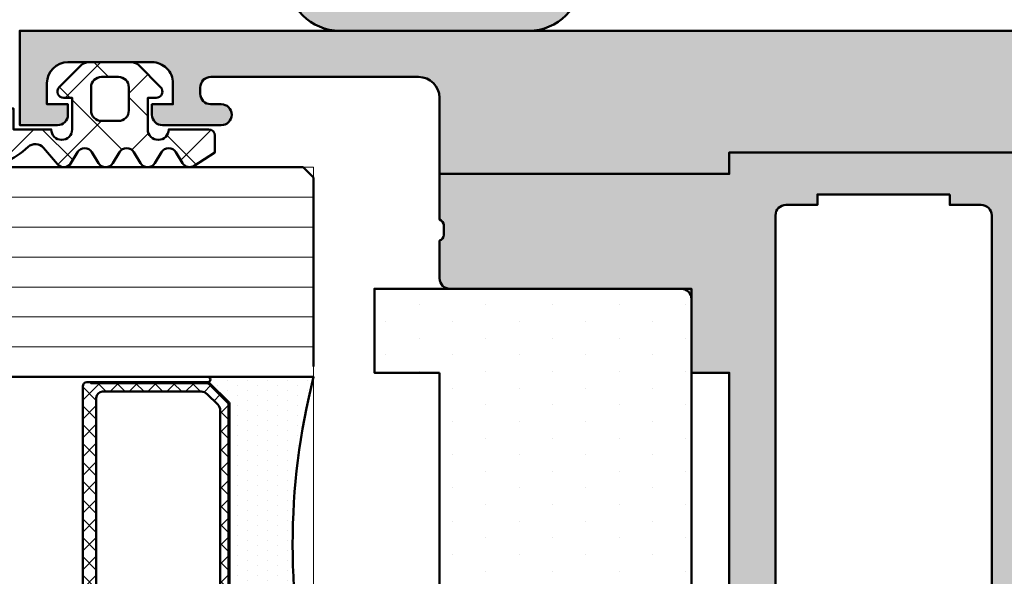
# Model space of a CAD drawing. Units: millimetres. Extents: x 97 to 5622, y 135 to 37877.
# Drawn here: x 4291 to 4338, y 9562 to 9588 of the extents above; entities that cross this region are included whole.
import ezdxf

# ---------------------------------------------------------------- set-up
doc = ezdxf.new("R2010")
doc.units = ezdxf.units.MM
for name, color, linetype, lineweight in [('Alu', 50, 'Continuous', 50), ('Bemassung2', 6, 'Continuous', 25), ('Beton', 150, 'Continuous', 50), ('Glas', 80, 'Continuous', 50), ('Glas6', 85, 'Continuous', 18), ('Gummi', 20, 'Continuous', 50), ('Gummi6', 25, 'Continuous', 18)]:
    doc.layers.add(name, color=color, linetype=linetype, lineweight=lineweight)
for name, color, linetype in [('Grau10', 254, 'Continuous'), ('Grau50', 252, 'Continuous'), ('ProfilSchraffur1', 254, 'Continuous')]:
    doc.layers.add(name, color=color, linetype=linetype)
doc.layers.add('HILFSLINIEN', color=253, linetype='Continuous', lineweight=0, plot=False)
doc.styles.add('Krapf', font='isocpeur.ttf')
doc.dimstyles.new('PFI', dxfattribs={"dimscale": 0, "dimtxt": 2, "dimasz": 0.5, "dimexe": 0.6, "dimexo": 1, "dimgap": 0.3, "dimtad": 1, "dimdec": 1, "dimdsep": 46, "dimtxsty": 'Krapf', "dimblk": 'ARCHTICK', "dimcen": 2, "dimclrt": 2, "dimadec": 1, "dimazin": 0, "dimtfac": 1, "dimtdec": 1, "dimtix": 1, "dimtmove": 2, "dimatfit": 3, "dimfxl": 1, "dimtfill": 1, "dimtolj": 1, "dimtzin": 0, "dimarcsym": 0})

# ---------------------------------------------------------------- blocks, each defined once
blk = doc.blocks.new('*U4565')
at = {"layer": 'Glas6'}
h = blk.add_hatch(dxfattribs=at)
h.set_pattern_fill('DOTS', color=256, scale=0.3)
h.set_pattern_definition([(0, (117881.469352, -8650.526444855856), (0.238125, 0.47625), [0, -0.47625])])
edge = h.paths.add_edge_path()
edge.add_arc((-32.15000000000001, 8.958578643478004), 0.09999999999998721, 134.9999999999935, 179.9999999999949, ccw=False)
edge.add_line((-32.22071067811865, 9.029289321596657), (-31.27928932188134, 9.970710677833985))
edge.add_arc((-31.20857864376268, 9.899999999715336), 0.09999999999999855, 90.00000000000409, 135.0000000000036, ccw=False)
edge.add_line((-31.20857864376269, 9.999999999715335), (-20.5, 9.999999999715332))
edge.add_line((-20.5, 9.999999999715332), (-17.7914213562373, 9.999999999715332))
edge.add_arc((-17.79142135623731, 9.899999999715332), 0.09999999999999964, 44.99999999999642, 89.99999999999591, ccw=False)
edge.add_line((-17.72071067811865, 9.970710677833981), (-16.77928932188135, 9.029289321596654))
edge.add_arc((-16.84999999999998, 8.958578643478), 0.09999999999998348, 5.115907697472721e-12, 45.000000000008015, ccw=False)
edge.add_arc((-16.625, 8.95857864347801), 0.125, 0, 180, ccw=False)
edge.add_line((-16.5, 8.95857864347801), (-16.5, 13.99999999971533))
edge.add_arc((-24.49999999999999, 45.49999999971533), 32.5, 255.7499673021964, 284.2500326978036, ccw=False)
edge.add_line((-32.5, 13.99999999971533), (-32.5, 8.958578643478013))
edge.add_arc((-32.375, 8.958578643478013), 0.125, 0, 180, ccw=False)
h = blk.add_hatch(dxfattribs=at)
h.set_pattern_fill('ANSI37', color=256, scale=0.2, angle=-90.00000000000001, style=0)
h.set_pattern_definition([(315, (-30.58388629141741, 229.1460297507792), (0.4490128060534578, 0.4490128060534575), []), (44.99999999999999, (-30.58388629141741, 229.1460297507792), (-0.4490128060534575, 0.4490128060534578), [])])
h.paths.add_polyline_path([(-16.95, 2.999999999715328, 0.4142135623730951), (-16.74999999999999, 3.199999999715317), (-16.74999999999999, 3.399999999715334), (-16.79999999999999, 3.399999999715334), (-16.8, 8.937867965359374, 0.1989123673796576), (-16.82928932188134, 9.008578643478018), (-17.7414213562373, 9.920710677833995, 0.1989123673796576), (-17.81213203435596, 9.949999999715317), (-20.49999999999999, 9.949999999715317), (-31.18786796564403, 9.94999999971532, 0.1989123673796576), (-31.25857864376268, 9.920710677833998), (-32.17071067811865, 9.008578643478021, 0.1989123673796576), (-32.19999999999999, 8.937867965359377), (-32.2, 3.399999999715337), (-32.25, 3.399999999715309), (-32.25, 3.249999999715332), (-32.24999999999999, 3.19999999971532, 0.4142135623730949), (-32.05, 2.999999999715332), (-20.49999999999999, 2.999999999715328)])
h.paths.add_polyline_path([(-20.49999999999999, 3.649999999715334), (-31.5, 3.649999999715366, -0.4142135623730931), (-31.79999999999999, 3.949999999715349), (-31.79999999999999, 8.64791847169818, -0.1989123673796572), (-31.68284271247461, 8.930761184172813), (-31.18076118445746, 9.432842712189942, -0.1989123673796592), (-30.89791847198284, 9.549999999715343), (-20.49999999999999, 9.549999999715311), (-18.10208152801714, 9.54999999971534, -0.1989123673796593), (-17.81923881554253, 9.432842712189938), (-17.31715728752537, 8.930761184172809, -0.1989123673796572), (-17.19999999999999, 8.647918471698176), (-17.2, 3.949999999715345, -0.4142135623730931), (-17.49999999999999, 3.649999999715362)], flags=16)
at = {"layer": 'Glas'}
for p, q in [((-16, 13.99999999971533), (-7, 13.99999999971533)), ((-7, 13.99999999971533), (-6.5, 13.49999999971533)), ((-16.5, -50.00000000028467), (-16.5, 13.49999999971533)), ((-6.5, 13.49999999971533), (-6.5, -50.00000000028467))]:
    blk.add_line(p, q, dxfattribs=at)
for points in [[(-16.49999999999999, 8.958578643478006), (-16.49999999999999, 13.99999999971533, -0.1250000000000001), (-32.5, 13.99999999971533), (-32.5, 8.95857864347801)], [(-16.74999999999999, 3.399999999715334), (-16.79999999999999, 3.399999999715334), (-16.8, 8.937867965359374, 0.1989123673796575), (-16.82928932188134, 9.008578643478018), (-17.7414213562373, 9.920710677833995, 0.1989123673796576), (-17.81213203435596, 9.949999999715317), (-20.49999999999999, 9.949999999715317), (-31.18786796564403, 9.94999999971532, 0.1989123673796576), (-31.25857864376268, 9.920710677833998), (-32.17071067811865, 9.008578643478021, 0.1989123673796575), (-32.19999999999999, 8.937867965359377), (-32.2, 3.399999999715337), (-32.24999999999999, 3.399999999715337)]]:
    blk.add_lwpolyline(points, format="xyb", dxfattribs=at)
for points in [[(-32.25, 8.958578643478013, -0.1989123673796686), (-32.22071067811865, 9.029289321596657), (-31.27928932188134, 9.970710677833985, -0.1989123673796539), (-31.20857864376269, 9.999999999715335), (-20.5, 9.999999999715332), (-17.7914213562373, 9.999999999715332, -0.1989123673796539), (-17.72071067811865, 9.970710677833981), (-16.77928932188135, 9.029289321596654, -0.1989123673796686), (-16.75, 8.95857864347801), (-16.75, 8.95857864347801, -1), (-16.5, 8.95857864347801), (-16.5, 13.99999999971533, -0.1250000000000001), (-32.5, 13.99999999971533), (-32.5, 8.958578643478013, -1)], [(-20.49999999999999, 9.999999999715328), (-31.20857864376269, 9.999999999715332, 0.1989123673796539), (-31.27928932188134, 9.970710677833981), (-32.22071067811865, 9.029289321596654, 0.1989123673796686), (-32.24999999999999, 8.95857864347801), (-32.24999999999999, 3.19999999971532, 0.4142135623730949), (-32.05, 2.999999999715332), (-20.49999999999999, 2.999999999715328), (-16.95, 2.999999999715328, 0.4142135623730949), (-16.74999999999999, 3.199999999715317), (-16.74999999999999, 8.958578643478006, 0.1989123673796686), (-16.77928932188134, 9.02928932159665), (-17.72071067811865, 9.970710677833978, 0.1989123673796539), (-17.7914213562373, 9.999999999715328)], [(-20.49999999999999, 9.549999999715311), (-30.89791847198284, 9.549999999715343, 0.1989123673796593), (-31.18076118445746, 9.432842712189942), (-31.68284271247461, 8.930761184172813, 0.1989123673796572), (-31.79999999999999, 8.64791847169818), (-31.79999999999999, 3.949999999715349, 0.4142135623730932), (-31.5, 3.649999999715366), (-20.49999999999999, 3.649999999715334), (-17.49999999999999, 3.649999999715362, 0.4142135623730932), (-17.2, 3.949999999715345), (-17.19999999999999, 8.647918471698176, 0.1989123673796572), (-17.31715728752537, 8.930761184172809), (-17.81923881554253, 9.432842712189938, 0.1989123673796593), (-18.10208152801714, 9.54999999971534)]]:
    blk.add_lwpolyline(points, format="xyb", close=True, dxfattribs=at)
at = {"layer": 'Glas6'}
for p, q in [((-15.07142857142856, 13.99999999971533), (-15.07142857142856, -50.00000000028467)), ((-13.64285714285711, 13.99999999971533), (-13.64285714285711, -50.00000000028467)), ((-12.21428571428567, 13.99999999971533), (-12.21428571428572, -50.00000000028467)), ((-10.78571428571428, 13.99999999971533), (-10.78571428571428, -50.00000000028467)), ((-9.357142857142833, 13.99999999971533), (-9.357142857142833, -50.00000000028467)), ((-7.928571428571388, 13.99999999971533), (-7.928571428571388, -50.00000000028467))]:
    blk.add_line(p, q, dxfattribs=at)
at = {"layer": 'HILFSLINIEN'}
blk.add_lwpolyline([(-64.5, -50.00000000028467), (-64.5, 13.99999999971533), (-6.5, 13.99999999971533), (-6.5, -50.00000000028467)], dxfattribs=at)
blk = doc.blocks.new('_ArchTick')
at = {"color": 2}
blk.add_lwpolyline([(1.25, 1.25), (-1.25, -1.25)], dxfattribs=at)
blk = doc.blocks.new('*D6151')
at = {"layer": 'Bemassung2', "color": 0, "lineweight": -2, "transparency": 16777216}
for p, q in [((4288.238256478665, 9672.950178357916), (4210.23825647944, 9672.950178357916)), ((4211.73825647944, 9499.950178358069), (4211.73825647944, 9672.950178357916)), ((4238.238256478665, 9499.950178358069), (4210.23825647944, 9499.950178358069))]:
    blk.add_line(p, q, dxfattribs=at)
at = {"layer": 'Defpoints', "color": 0, "transparency": 16777216}
for p in [(4211.73825647944, 9672.950178357916), (4290.738256478665, 9672.950178357916), (4240.738256478665, 9499.950178358069)]:
    blk.add_point(p, dxfattribs=at)
at = {"layer": 'Bemassung2', "color": 0, "lineweight": -2, "transparency": 16777216, "xscale": 1.25, "yscale": 1.25, "zscale": 1.25}
for p, rotation in [((4211.73825647944, 9672.950178357916), 90), ((4211.73825647944, 9499.950178358069), 270)]:
    blk.add_blockref('_ArchTick', p, dxfattribs=dict(at, rotation=rotation))
at = {"layer": 'Bemassung2', "color": 2, "transparency": 16777216, "insert": (4208.488256479442, 9586.450178357989), "char_height": 5, "attachment_point": 5, "rotation": 90, "style": 'Krapf', "bg_fill": 3, "box_fill_scale": 1.1, "bg_fill_color": 256, "bg_fill_true_color": 13158600, "bg_fill_transparency": 0}
blk.add_mtext('\\A1;173', dxfattribs=at)
blk = doc.blocks.new('AIR 1229-A_aktiv_AP')
at = {"layer": 'Grau50'}
h = blk.add_hatch(color=256, dxfattribs=at)
h.dxf.hatch_style = 1
edge = h.paths.add_edge_path()
edge.add_line((-84.99999999999818, -19.74999999998681), (-84.99999999999818, -24.2499999999859))
edge.add_arc((-82.49999999999818, -24.2499999999859), 2.5, 180, 270)
edge.add_line((-82.49999999999818, -26.7499999999859), (-82.22609105022093, -26.7499999999859))
edge.add_arc((-82.22165552955607, -24.9048819241059), 1.845123407196031, 269.8622656577784, 295.4233042578992)
edge.add_arc((-78.8987051303086, -29.76522919461481), 4.075063964001166, 99.83060085516053, 128.3931351104769, ccw=False)
edge.add_line((-79.59446430222124, -25.7499999999859), (-69.50067246422077, -25.74999999998681))
edge.add_arc((-69.50067246422077, -24.24999999998681), 1.5, 270, 360)
edge.add_line((-68.00067246422077, -24.24999999998681), (-68.00067246422077, -19.74999999998681))
edge.add_line((-68.00067246422077, -19.74999999998681), (-68.00067246422077, -15.24999999998681))
edge.add_arc((-69.50067246422077, -15.24999999998681), 1.5, 0, 90)
edge.add_line((-69.50067246422077, -13.74999999998681), (-79.59446430222124, -13.74999999998681))
edge.add_arc((-78.8987051303086, -9.734770805357904), 4.075063964001163, 231.6068648895231, 260.1693991448395, ccw=False)
edge.add_arc((-82.22165552955607, -14.59511807586682), 1.845123407196035, 64.57669574210077, 90.13773434222159)
edge.add_line((-82.22609105022093, -12.74999999998681), (-82.49999999999818, -12.74999999998681))
edge.add_arc((-82.49999999999818, -15.24999999998681), 2.5, 90, 180)
edge.add_line((-84.99999999999818, -15.24999999998681), (-84.99999999999818, -19.74999999998681))
edge = h.paths.add_edge_path(flags=16)
edge.add_line((-83.29999999999745, -19.74999999998681), (-83.29999999999745, -24.2499999999859))
edge.add_arc((-82.49999999999768, -24.24999999998631), 0.7999999999997698, 179.9999999999707, 269.9999999999644)
edge.add_line((-82.49999999999818, -25.04999999998608), (-82.233068252468, -25.04999999998608))
edge.add_arc((-78.89870513030885, -29.76522919461024), 5.775063963996492, 98.25489833078552, 125.2659497378528, ccw=False)
edge.add_line((-79.72787281007368, -24.04999999998608), (-75.879495189909, -24.04999999998699))
edge.add_line((-75.879495189909, -24.04999999998699), (-70.10067246421931, -24.04999999998608))
edge.add_arc((-70.10067246422024, -23.64999999998734), 0.3999999999987445, 270.0000000001323, 360.0000000001277)
edge.add_line((-69.7006724642215, -23.64999999998645), (-69.70067246421786, -19.74999999998681))
edge.add_line((-69.70067246421786, -19.74999999998681), (-69.7006724642215, -15.84999999998718))
edge.add_arc((-70.10067246422024, -15.84999999998628), 0.3999999999987409, 359.999999999872, 449.9999999998677)
edge.add_line((-70.10067246421931, -15.44999999998754), (-75.879495189909, -15.44999999998663))
edge.add_line((-75.879495189909, -15.44999999998663), (-79.72787281007368, -15.44999999998663))
edge.add_arc((-78.89870513030885, -9.734770805362473), 5.775063963996493, 234.7340502621472, 261.7451016692145, ccw=False)
edge.add_line((-82.233068252468, -14.44999999998663), (-82.49999999999818, -14.44999999998663))
edge.add_arc((-82.49999999999768, -15.2499999999864), 0.7999999999997733, 90.00000000003563, 180.0000000000292)
edge.add_line((-83.29999999999745, -15.24999999998681), (-83.29999999999745, -19.74999999998681))
at = {"layer": 'Gummi'}
for points in [[(-84.99999999999818, -19.74999999998681), (-84.99999999999818, -24.2499999999859, 0.414213562373095), (-82.49999999999818, -26.7499999999859), (-82.22609105022093, -26.7499999999859, 0.1119958352834043), (-81.42953940681218, -26.57132497319935, -0.1252768401943782), (-79.59446430222124, -25.7499999999859), (-69.50067246422077, -25.74999999998681, 0.414213562373095), (-68.00067246422077, -24.24999999998681), (-68.00067246422077, -19.74999999998681), (-68.00067246422077, -15.24999999998681, 0.414213562373095), (-69.50067246422077, -13.74999999998681), (-79.59446430222124, -13.74999999998681, -0.1252768401943782), (-81.42953940681218, -12.92867502677336, 0.1119958352834043), (-82.22609105022093, -12.74999999998681), (-82.49999999999818, -12.74999999998681, 0.414213562373095), (-84.99999999999818, -15.24999999998681)], [(-83.29999999999745, -19.74999999998681), (-83.29999999999745, -24.2499999999859, 0.4142135623730618), (-82.49999999999818, -25.04999999998608), (-82.233068252468, -25.04999999998608, -0.1184066962851826), (-79.72787281007368, -24.04999999998608), (-75.879495189909, -24.04999999998699), (-70.10067246421931, -24.04999999998608, 0.4142135623730715), (-69.7006724642215, -23.64999999998645), (-69.70067246421786, -19.74999999998681), (-69.7006724642215, -15.84999999998718, 0.4142135623730715), (-70.10067246421931, -15.44999999998754), (-75.879495189909, -15.44999999998663), (-79.72787281007368, -15.44999999998663, -0.1184066962851826), (-82.233068252468, -14.44999999998663), (-82.49999999999818, -14.44999999998663, 0.4142135623730618), (-83.29999999999745, -15.24999999998681)]]:
    blk.add_lwpolyline(points, format="xyb", close=True, dxfattribs=at)
blk = doc.blocks.new('545696_air-lux_AP')
at = {"layer": 'Grau10'}
h = blk.add_hatch(color=256, dxfattribs=at)
h.dxf.hatch_style = 1
edge = h.paths.add_edge_path()
edge.add_line((-91.8199889999978, -19.99999999999909), (-91.81998899999144, -33.80000000000064))
edge.add_line((-91.81998899999144, -33.80000000000064), (-90.79999999999927, -33.80000000000018))
edge.add_line((-90.79999999999927, -33.80000000000018), (-90.79999999999927, -56))
edge.add_line((-90.79999999999927, -56), (-93.45441558773018, -56))
edge.add_arc((-93.4544155877305, -53.9999999999996), 2.000000000000398, 225.0000000000144, 270.000000000009, ccw=False)
edge.add_line((-94.86862915010352, -55.41421356237333), (-95.30000000000018, -54.98284271247576))
edge.add_line((-95.30000000000018, -54.98284271247576), (-95.09999999999945, -54.5))
edge.add_line((-95.09999999999945, -54.5), (-93.29999999999927, -54.5))
edge.add_line((-93.29999999999927, -54.5), (-93.30000000000018, -49.5))
edge.add_arc((-94.30000000000018, -49.5), 1, 0, 90)
edge.add_line((-94.30000000000018, -48.5), (-145.3000000000011, -48.5))
edge.add_arc((-145.3000000000011, -49.5), 1, 90, 180)
edge.add_line((-146.3000000000011, -49.5), (-146.3000000000002, -54.5))
edge.add_line((-146.3000000000002, -54.5), (-144.5, -54.5))
edge.add_line((-144.5, -54.5), (-144.2999999999993, -54.98284271247576))
edge.add_line((-144.2999999999993, -54.98284271247576), (-144.7313708498959, -55.41421356237333))
edge.add_arc((-146.145584412269, -53.9999999999996), 2.000000000000398, 269.999999999991, 314.9999999999856, ccw=False)
edge.add_line((-146.1455844122693, -56), (-148.8000000000002, -56))
edge.add_line((-148.8000000000002, -56), (-148.8000000000002, -49))
edge.add_arc((-149.3000000000002, -49), 0.5, 0, 90)
edge.add_line((-149.3000000000002, -48.5), (-155.5, -48.5))
edge.add_line((-155.5, -48.5), (-155.5, -33.80000000000018))
edge.add_line((-155.5, -33.80000000000018), (-149.2999999999993, -33.80000000000018))
edge.add_arc((-149.2999999999993, -33.30000000000018), 0.5, 270, 360)
edge.add_line((-148.7999999999993, -33.30000000000018), (-148.7999999999993, -23.99999999999955))
edge.add_arc((-150.7999999999993, -23.99999999999955), 2, 0, 90)
edge.add_line((-150.7999999999993, -21.99999999999955), (-153.5, -21.99999999999955))
edge.add_arc((-153.4999999999999, -22.49999999999966), 0.5000000000001137, 90.00000000001303, 179.999999999987)
edge.add_line((-154, -22.49999999999955), (-154, -23.00394087949462))
edge.add_arc((-153.4999999999994, -23.00394087949488), 0.5000000000006253, 179.9999999999699, 249.9999999999599)
edge.add_line((-153.6710100716627, -23.4737871898883), (-152.8285909979913, -23.78040265748314))
edge.add_arc((-152.9993937043181, -24.24967923629782), 0.4993937043180987, 1.8815171642927453e-11, 70.00000000000722, ccw=False)
edge.add_line((-152.5, -24.24967923629765), (-152.5, -24.59999999999991))
edge.add_arc((-152.9999999999992, -24.60000000000025), 0.4999999999992042, -89.99999999998698, 3.9108272176235914e-11, ccw=False)
edge.add_line((-152.9999999999991, -25.09999999999945), (-154.5, -25.09999999999991))
edge.add_arc((-154.4999999999997, -24.09999999999957), 1.000000000000341, 179.9999999999674, 269.99999999998045, ccw=False)
edge.add_line((-155.5, -24.099999999999), (-155.5, -21))
edge.add_arc((-154.5, -21), 1, 90, 180, ccw=False)
edge.add_line((-154.5, -20), (-144, -20))
edge.add_arc((-144, -20.5), 0.5, 0, 90, ccw=False)
edge.add_line((-143.5, -20.5), (-143.5, -22))
edge.add_line((-143.5, -22), (-145.7999999999993, -22))
edge.add_arc((-145.7999999999993, -22.5), 0.5, 90, 180)
edge.add_line((-146.2999999999993, -22.5), (-146.2999999999993, -33.30000000000018))
edge.add_arc((-145.7999999999993, -33.30000000000018), 0.5, 180, 270)
edge.add_line((-145.7999999999993, -33.80000000000018), (-142.2999999999993, -33.80000000000018))
edge.add_line((-142.2999999999993, -33.80000000000018), (-142.2999999999993, -32))
edge.add_line((-142.2999999999993, -32), (-139.2999999999993, -32))
edge.add_line((-139.2999999999993, -32), (-139.2999999999993, -33.80000000000018))
edge.add_line((-139.2999999999993, -33.80000000000018), (-121.8000000000002, -33.80000000000018))
edge.add_line((-121.8000000000002, -33.80000000000018), (-121.8000000000002, -32))
edge.add_line((-121.8000000000002, -32), (-118.8000000000002, -32))
edge.add_line((-118.8000000000002, -32), (-118.8000000000002, -33.80000000000018))
edge.add_line((-118.8000000000002, -33.80000000000018), (-101.3000000000002, -33.80000000000018))
edge.add_line((-101.3000000000002, -33.80000000000018), (-101.3000000000002, -32))
edge.add_line((-101.3000000000002, -32), (-97.80000000000018, -32))
edge.add_arc((-97.8000000000002, -31.49999999999999), 0.5000000000000142, 270.0000000000016, 359.9999999999984)
edge.add_line((-97.30000000000018, -31.5), (-97.29999999999927, -20.49999999999909))
edge.add_arc((-96.79999999999927, -20.49999999999909), 0.5, 90, 180, ccw=False)
edge.add_line((-96.79999999999927, -19.99999999999909), (-95, -19.99999999999909))
edge.add_arc((-94.73245675458796, -19.92113297768162), 0.2789254297743975, 196.4245856319629, 271.1624791642925)
edge.add_line((-94.72679799999969, -20.20000099999925), (-94.27320400000008, -20.20000099999925))
edge.add_arc((-94.26754334052309, -19.92113290435594), 0.2789255417372876, 268.8371299271287, 343.5754054446573)
edge.add_line((-94, -19.99999999999909), (-91.8199889999978, -19.99999999999909))
edge = h.paths.add_edge_path(flags=16)
edge.add_line((-92.79999999999927, -44.30000000000018), (-92.79999999999927, -38))
edge.add_line((-92.79999999999927, -38), (-93.30000000000018, -38))
edge.add_line((-93.30000000000018, -38), (-93.29999999999927, -36.5))
edge.add_arc((-93.79999999999922, -36.49999999999994), 0.4999999999999432, 359.9999999999935, 450.0000000000065)
edge.add_line((-93.79999999999927, -36), (-145.8000000000002, -36))
edge.add_arc((-145.8000000000002, -36.5), 0.5, 90, 180)
edge.add_line((-146.3000000000002, -36.5), (-146.3000000000002, -38))
edge.add_line((-146.3000000000002, -38), (-146.8000000000002, -38))
edge.add_line((-146.8000000000002, -38), (-146.8000000000002, -44.30000000000018))
edge.add_line((-146.8000000000002, -44.30000000000018), (-146.3000000000002, -44.30000000000018))
edge.add_line((-146.3000000000002, -44.30000000000018), (-146.3000000000002, -45.80000000000018))
edge.add_arc((-145.8000000000002, -45.80000000000018), 0.5, 180, 270)
edge.add_line((-145.8000000000002, -46.30000000000018), (-93.79999999999927, -46.30000000000018))
edge.add_arc((-93.79999999999922, -45.80000000000024), 0.4999999999999432, 269.9999999999935, 360.0000000000065)
edge.add_line((-93.29999999999927, -45.80000000000018), (-93.30000000000018, -44.30000000000018))
edge.add_line((-93.30000000000018, -44.30000000000018), (-92.79999999999927, -44.30000000000018))
at = {"layer": 'Grau50'}
h = blk.add_hatch(color=256, dxfattribs=at)
h.dxf.hatch_style = 1
edge = h.paths.add_edge_path()
edge.add_line((-91.8199889999978, -19.99999999999318), (-88.20000171978973, -19.99999999999272))
edge.add_arc((-88.2000017197895, -18.99999999999295), 0.9999999999997726, 269.999999999987, 359.9999999983976)
edge.add_line((-87.20000171978973, -19.00000000002092), (-87.20000171951324, -9.100000001533317))
edge.add_arc((-87.69999802056353, -9.099996302584056), 0.4999963010639705, 359.9995761285017, 450.00042387155)
edge.add_line((-87.70000171951324, -8.600000001533772), (-88.00000231058948, -8.59999999997217))
edge.add_arc((-87.99999956972225, -9.100002740839402), 0.500002740874745, 90.00031407852738, 179.9996859213682)
edge.add_line((-88.50000231058948, -9.09999999997126), (-88.50000231058948, -9.59999999997035))
edge.add_arc((-89.00000231058948, -9.59999999997035), 0.5, -180, 0, ccw=False)
edge.add_line((-89.50000231058948, -9.59999999997035), (-89.50000231058948, -6.799999999979718))
edge.add_arc((-88.99995357481686, -6.800048735754615), 0.5000487381475672, 90.00558416385047, 179.994415835889, ccw=False)
edge.add_line((-89.00000231058948, -6.299999999981992), (-88.50000231058948, -6.299999999981992))
edge.add_line((-88.50000231058948, -6.299999999981992), (-88.50000231058948, -7.299999999981992))
edge.add_line((-88.50000231058948, -7.299999999981992), (-87.50000231058948, -7.299999999980173))
edge.add_arc((-87.4999703067985, -6.300032003771152), 0.9999679967211587, 269.9981662591625, 360.001833740603)
edge.add_line((-86.50000231058948, -6.299999999984266), (-86.50000231058948, -2.299999999981083))
edge.add_arc((-87.5000454763015, -2.300043165694005), 1.000043166643614, 0.002473106415185184, 89.99752689363682)
edge.add_line((-87.50000231058948, -1.299999999981992), (-88.50000231058948, -1.299999999981992))
edge.add_line((-88.50000231058948, -1.299999999981992), (-88.50000231058948, -2.299999999981992))
edge.add_line((-88.50000231058948, -2.299999999981992), (-89.00000231058948, -2.299999999983811))
edge.add_arc((-89.0000378243156, -1.800035513709929), 0.4999644875351962, 179.9959301376922, 270.0040698623078, ccw=False)
edge.add_line((-89.50000231058948, -1.799999999983811), (-89.50000231058948, 6.366462912410498e-12))
edge.add_line((-89.50000231058948, 6.366462912410498e-12), (-85.00000231058948, 6.366462912410498e-12))
edge.add_line((-85.00000231058948, 6.366462912410498e-12), (-85, -55.99999999999363))
edge.add_line((-85, -55.99999999999363), (-90.79999999999927, -56))
edge.add_line((-90.79999999999927, -56), (-90.80000000000928, -33.80000000000018))
edge.add_line((-90.80000000000928, -33.80000000000018), (-91.81998899999144, -33.80000000000064))
edge.add_line((-91.81998899999144, -33.80000000000064), (-91.8199889999978, -19.99999999999318))
for points in [[(-90.79999999999927, -56), (-90.80000000000928, -33.80000000000018), (-91.81998899999144, -33.80000000000064), (-91.8199889999978, -19.99999999999318), (-88.20000171978973, -19.99999999999272, 0.4142135623649703), (-87.20000171978973, -19.00000000002092), (-87.20000171951324, -9.100000001533317, 0.4142178960006818), (-87.70000171951324, -8.600000001533772), (-88.00000231058948, -8.59999999997217, 0.4142103512681057), (-88.50000231058948, -9.09999999997126), (-88.50000231058948, -9.59999999997035, -0.9999999999999999), (-89.50000231058948, -9.59999999997035), (-89.50000231058948, -6.799999999979718, -0.4141564715798599), (-89.00000231058948, -6.299999999981992), (-88.50000231058948, -6.299999999981992), (-88.50000231058948, -7.299999999981992), (-87.50000231058948, -7.299999999980173, 0.4142323104828765), (-86.50000231058948, -6.299999999984266), (-86.50000231058948, -2.299999999981083, 0.4141882778016412), (-87.50000231058948, -1.299999999981992), (-88.50000231058948, -1.299999999981992), (-88.50000231058948, -2.299999999981992), (-89.00000231058948, -2.299999999983811, -0.4142551728588497), (-89.50000231058948, -1.799999999983811), (-89.50000231058948, 6.366462912410498e-12), (-85.00000231058948, 6.366462912410498e-12), (-85, -55.99999999999363)], [(-118.8000000000002, -33.80000000000018), (-101.3000000000002, -33.80000000000018), (-101.3000000000002, -32), (-97.80000000000018, -32, 0.4142135623730784), (-97.30000000000018, -31.5), (-97.29999999999927, -20.49999999999909, -0.414213562373095), (-96.79999999999927, -19.99999999999909), (-95, -19.99999999999909, 0.3381793155831181), (-94.72679799999969, -20.20000099999925), (-94.27320400000008, -20.20000099999925, 0.3381811729244227), (-94, -19.99999999999909), (-91.8199889999978, -19.99999999999909), (-91.81998899999144, -33.80000000000064), (-90.79999999999927, -33.80000000000018), (-90.79999999999927, -56), (-93.45441558773018, -56, -0.1989123673796334), (-94.86862915010352, -55.41421356237333), (-95.30000000000018, -54.98284271247576), (-95.09999999999945, -54.5), (-93.29999999999927, -54.5), (-93.30000000000018, -49.5, 0.414213562373095), (-94.30000000000018, -48.5), (-145.3000000000011, -48.5, 0.414213562373095)]]:
    blk.add_lwpolyline(points, format="xyb")
blk.add_lwpolyline([(-92.79999999999927, -44.30000000000018), (-92.79999999999927, -38), (-93.30000000000018, -38), (-93.29999999999927, -36.5, 0.4142135623731616), (-93.79999999999927, -36), (-145.8000000000002, -36, 0.414213562373095), (-146.3000000000002, -36.5), (-146.3000000000002, -38), (-146.8000000000002, -38), (-146.8000000000002, -44.30000000000018), (-146.3000000000002, -44.30000000000018), (-146.3000000000002, -45.80000000000018, 0.414213562373095), (-145.8000000000002, -46.30000000000018), (-93.79999999999927, -46.30000000000018, 0.4142135623731616), (-93.29999999999927, -45.80000000000018), (-93.30000000000018, -44.30000000000018)], format="xyb", close=True)
blk = doc.blocks.new('245743_air-lux')
at = {"layer": 'Gummi6'}
h = blk.add_hatch(dxfattribs=at)
h.set_pattern_fill('NETZ', color=256, scale=2, angle=135)
h.set_pattern_definition([(135, (-3.499996948242185, -2.299997711181732), (-1.414213562373095, -1.414213562373096), []), (225, (-3.499996948242185, -2.299997711181732), (1.414213562373096, -1.414213562373095), [])])
edge = h.paths.add_edge_path()
edge.add_arc((-1.999996948242259, -3.282840423656101), 0.5000000000000738, -2.7853275241795927e-12, 44.999999999997215, ccw=False)
edge.add_line((-1.499996948242185, -3.282840423656125), (-1.499996948242185, -5.317154998706883))
edge.add_arc((-1.999996948242259, -5.317154998706908), 0.5000000000000742, -44.999999999997215, 2.7853275241795927e-12, ccw=False)
edge.add_line((-1.646443557648915, -5.670708389300216), (-2.687864913886223, -6.712129745537368))
edge.add_arc((-2.899996948242218, -6.499997711181477), 0.2999999999999699, 180.0000000000139, 315.00000000001404, ccw=False)
edge.add_line((-3.199996948242188, -6.49999771118155), (-3.199996948242188, -6.099997711181459))
edge.add_line((-3.199996948242188, -6.099997711181459), (-4.699996948242216, -6.099997711181459))
edge.add_arc((-4.699996948242202, -6.599997711181459), 0.5, 90.0000000000016, 270.0000000000016)
edge.add_line((-4.699996948242188, -7.099997711181459), (-4.699996948242188, -8.99999771118155))
edge.add_arc((-4.999996948242277, -8.999997711181642), 0.3000000000000895, -89.99999999998238, 1.7678303265711293e-11, ccw=False)
edge.add_line((-4.999996948242185, -9.299997711181732), (-5.799996948242189, -9.299997711181732))
edge.add_line((-5.799996948242189, -9.299997711181732), (-6.435830670931431, -8.317289475187408))
edge.add_arc((-6.099996948242159, -8.099997711181732), 0.4000000000000408, 121.5367800648832, 212.9037505619996, ccw=False)
edge.add_line((-6.309215266273803, -7.759075879378543), (-5.790778630210575, -7.44091954298483))
edge.add_arc((-5.999996948242179, -7.099997711181686), 0.3999999999999806, 301.5367800648819, 418.4632199351181)
edge.add_line((-5.790778630210575, -6.759075879378543), (-6.309215266273803, -6.44091954298483))
edge.add_arc((-6.0999969482422, -6.099997711181686), 0.3999999999999796, 121.5367800648817, 238.4632199351183, ccw=False)
edge.add_line((-6.309215266273803, -5.759075879378543), (-5.790778630210575, -5.44091954298483))
edge.add_arc((-5.999996948242177, -5.099997711181686), 0.3999999999999792, 301.5367800648816, 418.4632199351184)
edge.add_line((-5.790778630210575, -4.759075879378543), (-6.309215266273803, -4.44091954298483))
edge.add_arc((-6.099996948242201, -4.099997711181686), 0.3999999999999792, 121.53678006488161, 238.4632199351184, ccw=False)
edge.add_line((-6.309215266273803, -3.759075879378543), (-5.790778630210575, -3.44091954298483))
edge.add_arc((-5.999996948242178, -3.099997711181686), 0.3999999999999796, 301.5367800648817, 418.4632199351183)
edge.add_line((-5.790778630210575, -2.759075879378543), (-6.309215266273803, -2.44091954298483))
edge.add_arc((-6.099996948242151, -2.099997711181621), 0.400000000000061, 130.3136446121812, 238.46321993511708, ccw=False)
edge.add_line((-6.358785502483499, -1.794991999442118), (-5.57651125544055, -1.131254850855839))
edge.add_arc((-5.899996948242125, -0.7499977111815948), 0.4999999999999008, 310.3136446121814, 403.5311521673719)
edge.add_arc((-2.999996948242077, 2.00499775160956), 3.500000000000115, 179.9999999999992, 223.5311521673717, ccw=False)
edge.add_line((-6.499996948242192, 2.004997751609608), (-6.499996948242192, 3.225002288818359))
edge.add_arc((-6.074996948242191, 3.225002288818359), 0.4250000000000007, 0, 180, ccw=False)
edge.add_line((-5.64999694824219, 3.225002288818359), (-5.64999694824219, 2.573215873152094))
edge.add_arc((-3.74999694824229, 2.57321587315218), 1.8999999999999, 180.0000000000026, 261.2470709231201)
edge.add_arc((-4.099996948242056, 0.3000022888185171), 0.3999999999998686, 1.6484591469634324e-11, 81.24707092313378, ccw=False)
edge.add_line((-3.699996948242188, 0.3000022888186322), (-4.699996948242188, 0.3000022888186322))
edge.add_line((-4.699996948242188, 0.3000022888186322), (-4.699996948242188, -1.49999771118155))
edge.add_arc((-4.699996948242202, -1.99999771118155), 0.5, 89.99999999999838, 269.9999999999984)
edge.add_line((-4.699996948242216, -2.49999771118155), (-3.199996948242188, -2.49999771118155))
edge.add_line((-3.199996948242188, -2.49999771118155), (-3.199996948242188, -2.099997711181459))
edge.add_arc((-2.899996948242218, -2.099997711181532), 0.2999999999999696, 44.99999999998602, 179.9999999999861, ccw=False)
edge.add_line((-2.687864913886223, -1.887865676825641), (-1.646443557648915, -2.929287033062792))
edge = h.paths.add_edge_path(flags=16)
edge.add_arc((-3.799996948242189, -3.899997711181641), 0.5, 90, 180)
edge.add_line((-4.299996948242189, -3.899997711181641), (-4.299996948242189, -4.699997711181368))
edge.add_arc((-3.799996948242189, -4.699997711181368), 0.5, 180, 270)
edge.add_line((-3.799996948242189, -5.199997711181368), (-2.699996948242188, -5.199997711181368))
edge.add_arc((-2.699996948242188, -4.699997711181368), 0.5, 270, 360)
edge.add_line((-2.199996948242188, -4.699997711181368), (-2.199996948242188, -3.899997711181641))
edge.add_arc((-2.699996948242188, -3.899997711181641), 0.5, 0, 90)
edge.add_line((-2.699996948242188, -3.399997711181641), (-3.799996948242189, -3.399997711181641))
for points in [[(-1.646443557648915, -2.929287033062792, -0.1989123673796581), (-1.499996948242185, -3.282840423656125), (-1.499996948242185, -5.317154998706883, -0.198912367379658), (-1.646443557648915, -5.670708389300216), (-2.687864913886223, -6.712129745537368, -0.6681786379192992), (-3.199996948242188, -6.49999771118155), (-3.199996948242188, -6.099997711181459), (-4.699996948242216, -6.099997711181459, 0.9999999999999999), (-4.699996948242188, -7.099997711181459), (-4.699996948242188, -8.99999771118155, -0.4142135623730951), (-4.999996948242185, -9.299997711181732), (-5.799996948242189, -9.299997711181732), (-6.435830670931431, -8.317289475187408, -0.4212188388518269), (-6.309215266273803, -7.759075879378543), (-5.790778630210575, -7.44091954298483, 0.5596053528145367), (-5.790778630210575, -6.759075879378543), (-6.309215266273803, -6.44091954298483, -0.5596053528145389), (-6.309215266273803, -5.759075879378543), (-5.790778630210575, -5.44091954298483, 0.5596053528145399), (-5.790778630210575, -4.759075879378543), (-6.309215266273803, -4.44091954298483, -0.5596053528145399), (-6.309215266273803, -3.759075879378543), (-5.790778630210575, -3.44091954298483, 0.5596053528145389), (-5.790778630210575, -2.759075879378543), (-6.309215266273803, -2.44091954298483, -0.5103478058686304), (-6.358785502483499, -1.794991999442118), (-5.57651125544055, -1.131254850855839, 0.4307586023752657), (-5.537496948242193, -0.4056232783327687, -0.1922581200428027), (-6.499996948242192, 2.004997751609608), (-6.499996948242192, 3.225002288818359, -0.9999999999999999), (-5.64999694824219, 3.225002288818359), (-5.64999694824219, 2.573215873152094, 0.3701447395079623), (-4.039127383024798, 0.6953437817460326, -0.370144739507962), (-3.699996948242188, 0.3000022888186322), (-4.699996948242188, 0.3000022888186322), (-4.699996948242188, -1.49999771118155, 0.9999999999999999), (-4.699996948242216, -2.49999771118155), (-3.199996948242188, -2.49999771118155), (-3.199996948242188, -2.099997711181459, -0.6681786379192992), (-2.687864913886223, -1.887865676825641)], [(-3.799996948242189, -3.399997711181641, 0.414213562373095), (-4.299996948242189, -3.899997711181641), (-4.299996948242189, -4.699997711181368, 0.4142135623730949), (-3.799996948242189, -5.199997711181368), (-2.699996948242188, -5.199997711181368, 0.414213562373095), (-2.199996948242188, -4.699997711181368), (-2.199996948242188, -3.899997711181641, 0.4142135623730951), (-2.699996948242188, -3.399997711181641)]]:
    blk.add_lwpolyline(points, format="xyb", close=True)
blk = doc.blocks.new('245744_air-lux')
at = {"layer": 'Gummi6'}
h = blk.add_hatch(dxfattribs=at)
h.set_pattern_fill('DOTS', color=256)
h.set_pattern_definition([(0, (-37774.68236834862, -3019.123059031554), (0.79375, 1.5875), [0, -1.5875])])
h.paths.add_polyline_path([(-143.7999999999956, -32), (-143.7999999999956, -16.90000000000009), (-139.7999999999956, -16.90000000000009), (-139.7999999999956, -20), (-122.5499999999956, -20), (-122.5499999999956, -16.90000000000009), (-118.5499999999956, -16.90000000000009), (-118.5499999999956, -20), (-101.2999999999956, -20), (-101.2999999999956, -16.90000000000009), (-97.29999999999563, -16.90000000000009), (-97.29999999999563, -32)])
at = {"layer": 'Gummi'}
blk.add_lwpolyline([(-101.2999999999956, -20), (-118.5499999999956, -20), (-118.5499999999956, -16.90000000000009), (-122.5499999999956, -16.90000000000009), (-122.5499999999956, -20), (-139.7999999999956, -20), (-139.7999999999956, -16.90000000000009), (-143.7999999999956, -16.90000000000009), (-143.7999999999956, -32), (-97.29999999999563, -32), (-97.29999999999563, -16.90000000000009), (-101.2999999999956, -16.90000000000009), (-101.2999999999956, -20)], close=True, dxfattribs=at)
blk = doc.blocks.new('555260_air-lux')
at = {"layer": 'ProfilSchraffur1'}
h = blk.add_hatch(color=256, dxfattribs=at)
h.dxf.hatch_style = 1
h.paths.add_polyline_path([(-1.5, -77.99999995658936), (-1, -77.49999995658936), (-0.5, -77.99999995658936), (3.5, -77.99999995658936), (3.5, -76.09999995658927), (1.900000000001455, -76.09999995658927), (1.900000000001455, -74.99999995658936), (-33, -74.99999995658936), (-33, -109.9999999565894), (-22, -109.9999999565894), (-22, -108.3999999565895), (-31, -108.3999999565895), (-31, -77.99999995658936)])
blk.add_lwpolyline([(-1.5, -77.99999995658936), (-1.5, -77.99999995658936), (-1.5, -77.99999995658936), (-1.5, -77.99999995658936), (-1, -77.49999995658936), (-0.5, -77.99999995658936), (3.5, -77.99999995658936), (3.5, -76.09999995658927), (1.900000000001455, -76.09999995658927), (1.900000000001455, -74.99999995658936), (-33, -74.99999995658936), (-33, -109.9999999565894), (-22, -109.9999999565894), (-22, -108.3999999565895), (-31, -108.3999999565895), (-31, -77.99999995658936), (-1.5, -77.99999995658936)], close=True)

msp = doc.modelspace()

# ---------------------------------------------------------------- block references
at = {"xscale": -1, "rotation": 270}
msp.add_blockref('*U4565', (4290.738256478656, 9587.950176047323), dxfattribs=at)
at = {"layer": 'Alu', "rotation": 90.00000000000001}
msp.add_blockref('AIR 1229-A_aktiv_AP', (4290.738256478663, 9672.950178357913), dxfattribs=at)
at = {"layer": 'Alu', "xscale": -1}
msp.add_blockref('555260_air-lux', (4323.738256478663, 9672.950178357913), dxfattribs=at)
at = {"layer": 'Beton', "rotation": 90.00000000000001}
msp.add_blockref('245744_air-lux', (4290.738256478372, 9672.950178357913), dxfattribs=at)

# ---------------------------------------------------------------- next in the draw order: dimensions: what is measured, and where the dimension line sits
at = {"layer": 'Bemassung2'}
dim = msp.add_linear_dim(base=(4211.73825647944, 9672.950178357916), p1=(4240.738256478663, 9499.950178358065), p2=(4290.738256478663, 9672.950178357913), angle=90, dimstyle='PFI', dxfattribs=at)
dim.commit()
dim.dimension.update_dxf_attribs({"geometry": '*D6151', "text_midpoint": (4208.488256479442, 9586.450178357989)})

# ---------------------------------------------------------------- next in the draw order: block references
at = {"layer": 'Alu', "rotation": 90.00000000000001}
msp.add_blockref('545696_air-lux_AP', (4290.738256478663, 9672.950178357913), dxfattribs=at)
at = {"layer": 'Gummi', "rotation": 90.00000000000001}
msp.add_blockref('245743_air-lux', (4290.738256478656, 9587.950176047323), dxfattribs=at)

doc.saveas('drawing.dxf')
